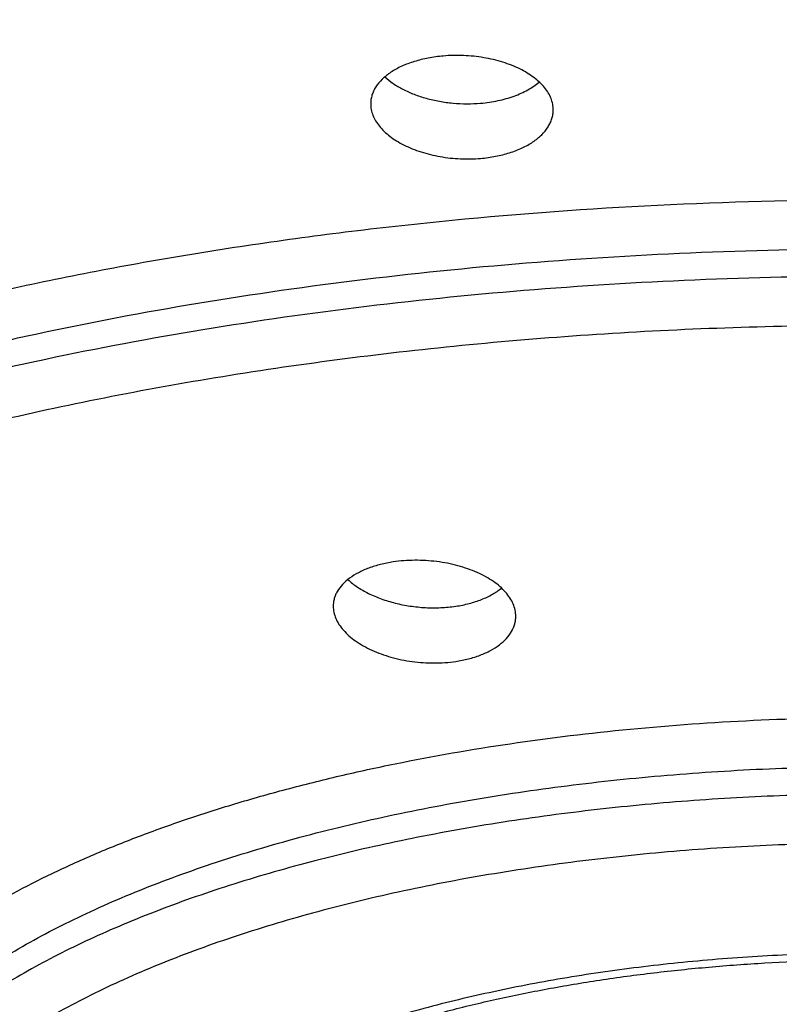
# Model space of a CAD drawing. Units: inches. Extents: x 0.6 to 21.3, y 6 to 12.6.
# Drawn here: x 19.7 to 19.9, y 11.5 to 11.7 of the extents above; entities that cross this region are included whole.
import ezdxf

# ---------------------------------------------------------------- set-up
doc = ezdxf.new("R2010")
doc.units = ezdxf.units.IN
doc.header["$LTSCALE"] = 1.21
doc.header["$MEASUREMENT"] = 0
doc.layers.get('0').update_dxf_attribs({"linetype": 'CONTINUOUS'})

msp = doc.modelspace()

# ---------------------------------------------------------------- linework, layer by layer
at = {"color": 7, "linetype": 'Continuous'}
for points, knots in [([(19.8819074085, 12.002622902), (19.8660417848, 12.0026228661), (19.8343416773, 12.0023011546), (19.7868909941, 12.0008622992), (19.7396684205, 11.9984765424), (19.6927868339, 11.9951531126), (19.646358776, 11.9909012493), (19.6004968554, 11.9857302087), (19.5553136449, 11.979649244), (19.5109209117, 11.972667558), (19.467427074, 11.9647934584), (19.4249328425, 11.9560537366), (19.3835347643, 11.9464748265), (19.3433286164, 11.9360829793), (19.3044101029, 11.9249044517), (19.2668748369, 11.9129654937), (19.2308183601, 11.9002922908), (19.1963346972, 11.8869106205), (19.1635123828, 11.8728430012), (19.1324232937, 11.8581311605), (19.1031319297, 11.8428146969), (19.0757014623, 11.8269323605), (19.0501949093, 11.810522659), (19.0266751099, 11.7936236688), (19.0052050463, 11.7762730011), (18.985846114, 11.7585062975), (18.9686590914, 11.740355079), (18.9560223574, 11.7247636207), (18.9470756344, 11.7121519514), (18.9410066256, 11.7027417013), (18.9355012119, 11.69327223), (18.9289792683, 11.6806971719), (18.9221921968, 11.6648175223), (18.9172368374, 11.648551021), (18.914473864, 11.6355370189), (18.9129982979, 11.6258149064), (18.9121106937, 11.6160807859), (18.9119127081, 11.6095827856), (18.911912715, 11.6063395843)], [0, 0, 0, 0, 0.042466925, 0.0848480181, 0.1270596903, 0.1690183095, 0.2106404303, 0.2518430348, 0.2925437926, 0.3326613476, 0.3721176351, 0.4108437336, 0.4487735478, 0.4858420999999999, 0.5219859381, 0.5571436213000001, 0.5912563085, 0.6242684811, 0.6561324507999999, 0.6868193331999999, 0.716307939, 0.7445821387999999, 0.771632235, 0.7974566868999999, 0.8220642802, 0.8454768443999999, 0.8677361204999999, 0.8889154387999999, 0.8991310684, 0.9091134409, 0.9188772654, 0.9284385733, 0.9470183325, 0.965014288, 0.9738517761, 0.9826116470999999, 0.9913190436, 1, 1, 1, 1]), ([(18.970412744, 11.6063399265), (18.970412744, 11.6093875489), (18.9705963769, 11.6154935176), (18.9714223691, 11.6246408107), (18.9727982669, 11.6337768704), (18.9747231112, 11.6428954559), (18.9771957654, 11.651991214), (18.981253072, 11.6641797536), (18.9877396365, 11.6793728975), (18.9976164876, 11.6972539826), (19.0075032022, 11.7117847419), (19.0164167172, 11.7232676815), (19.026253486, 11.7349375495), (19.0398879784, 11.7493251451), (19.0580699358, 11.766027174), (19.0782287695, 11.7823397785), (19.1003155923, 11.7982249608), (19.1242781032, 11.8136462754), (19.1500593007, 11.828567668), (19.1775978917, 11.8429540446), (19.2068282779, 11.8567713163), (19.2376807112, 11.8699865978), (19.2700814476, 11.8825683293), (19.3039529449, 11.8944863751), (19.3392140521, 11.905712128), (19.3757802187, 11.916218599), (19.4135636954, 11.9259804931), (19.4524737467, 11.9349743011), (19.4924168806, 11.9431783565), (19.5332970905, 11.9505728794), (19.5750160906, 11.9571400363), (19.6174735475, 11.9628639767), (19.6605673542, 11.9677308793), (19.7041937678, 11.9717290065), (19.7482480829, 11.9748487361), (19.8075123946, 11.9778318142), (19.8521257599, 11.9787233617), (19.881912715, 11.9787233617)], [0, 0, 0, 0, 0.0086807037, 0.0173874401, 0.0261459411, 0.03498136509999999, 0.0439180468, 0.05297924139999999, 0.0715556048, 0.0908767583, 0.1110776344, 0.1215455811, 0.1322727841, 0.1545403131, 0.1779496483, 0.202546636, 0.2283601691, 0.2554043149, 0.2836802315, 0.3131778272, 0.3438771504, 0.3757495515, 0.4087587414, 0.4428616459, 0.4780091479, 0.5141467645000001, 0.5512152265, 0.5891509414, 0.6278865099000001, 0.6673511668, 0.7074711464, 0.7481700786, 0.789369367, 0.8309884448999999, 0.8729453717, 0.9151562444, 1, 1, 1, 1]), ([(19.881912715, 11.9741596578), (19.852125761, 11.9741596578), (19.8075123961, 11.9732681106), (19.7482480829, 11.9702850318), (19.7041937671, 11.9671653026), (19.6605673543, 11.9631671753), (19.617473548, 11.9583002729), (19.5750160908, 11.9525763322), (19.5332970901, 11.9460091756), (19.4924168807, 11.9386146524), (19.4524737464, 11.9304105971), (19.4135636954, 11.9214167891), (19.3757802187, 11.9116548951), (19.3392140521, 11.9011484238), (19.3039529444, 11.889922671), (19.2700814479, 11.8780046254), (19.2376807115, 11.8654228938), (19.206828278, 11.8522076124), (19.1775978914, 11.8383903406), (19.1500593007, 11.8240039639), (19.124278103, 11.8090825713), (19.1003155923, 11.7936612571), (19.0782287696, 11.7777760743), (19.0580699355, 11.76146347), (19.0398879784, 11.7447614411), (19.0262534865, 11.7303738462), (19.0164167175, 11.7187039778), (19.0075032023, 11.7072210374), (18.9976164871, 11.6926902789), (18.9877396368, 11.6748091934), (18.9812530718, 11.6596160493), (18.977195765, 11.6474275088), (18.9747231112, 11.6383317511), (18.9727982669, 11.6292131668), (18.9714223689, 11.620077108), (18.9705963771, 11.6109298148), (18.9704127444, 11.6048238456), (18.9704127444, 11.6017762226)], [0, 0, 0, 0, 0.0848437527, 0.1270546269, 0.1690115592, 0.2106306322, 0.2518299176, 0.2925288566, 0.3326488337, 0.3721134877, 0.41084906, 0.4487847751, 0.4858532325, 0.5219908533, 0.5571383560000001, 0.5912412568, 0.6242504475999999, 0.6561228517000001, 0.6868221713, 0.7163197684999999, 0.7445956867, 0.77163983, 0.7974533627, 0.8220503540999999, 0.8454596865, 0.8677272143000001, 0.8784544184, 0.8889223666, 0.9091232423000001, 0.9284443935, 0.9470207598, 0.9560819548999999, 0.9650186359999999, 0.9738540586, 0.9826125581999999, 0.9913192945999999, 1, 1, 1, 1]), ([(19.7722331367, 11.7251020317), (19.770967837, 11.724993758), (19.7685053574, 11.7246620031), (19.7649929931, 11.7238021094), (19.7618259502, 11.7226138798), (19.7590925005, 11.7211294462), (19.7568669692, 11.7193878199), (19.7554546709, 11.7177131208), (19.7546686564, 11.7162995226), (19.754253788, 11.7152326118), (19.7540037786, 11.7141433006), (19.7539483538, 11.7134069909), (19.7539483583, 11.7130413201)], [0, 0, 0, 0, 0.1602148127, 0.3128370863, 0.4552972135, 0.5858146707999999, 0.7037489652, 0.8099378596, 0.8594879361, 0.9072589914, 0.9538666215, 1, 1, 1, 1]), ([(19.7999483184, 11.7115250511), (19.7999483345, 11.7120074349), (19.7998514108, 11.7129888121), (19.7994231506, 11.7144346685), (19.7987192682, 11.7158476787), (19.7977505845, 11.7172109424), (19.7965297209, 11.7185100255), (19.7950710818, 11.7197308909), (19.7933912662, 11.7208600485), (19.7915093573, 11.721884475), (19.7894469708, 11.7227920991), (19.7864413905, 11.7238480795), (19.7823993555, 11.7247953703), (19.7773556091, 11.7253169817), (19.7739331789, 11.7252475069), (19.7722331367, 11.7251020317)], [0, 0, 0, 0, 0.0428341688, 0.0869261083, 0.1331997381, 0.1823675911, 0.2349066637, 0.2910717659, 0.3509209864, 0.4143438854, 0.4810888468, 0.5507850311, 0.6969981920999999, 0.8484898992000001, 1, 1, 1, 1]), ([(19.7575406264, 11.719833516), (19.7581859738, 11.7192350813), (19.7596358013, 11.7180964824), (19.7621051903, 11.7166394558), (19.7649105856, 11.7153919699), (19.7679917381, 11.7143838965), (19.7712814867, 11.713639986), (19.7747058328, 11.7131797896), (19.7781856322, 11.7130159568), (19.7805106246, 11.7131087719), (19.7816635304, 11.7132074278)], [0, 0, 0, 0, 0.1029124024, 0.2146524497, 0.3344979531, 0.4612058549, 0.5931326678, 0.7283409327, 0.8646968852, 1, 1, 1, 1]), ([(19.7816635304, 11.7132074278), (19.7831384219, 11.7133336365), (19.7859911929, 11.7137452782), (19.7894026772, 11.7146964432), (19.7918822904, 11.7157027392), (19.7940481572, 11.7167950938), (19.7955237263, 11.7177994007), (19.7963883967, 11.7185508792)], [0, 0, 0, 0, 0.2793579064, 0.5424208431, 0.6661061012, 0.783805035, 1, 1, 1, 1]), ([(19.7539483583, 11.7130413201), (19.7539483642, 11.7125602864), (19.754045803, 11.7115804186), (19.7544750158, 11.7101354305), (19.7551796534, 11.7087199328), (19.7561486415, 11.7073506683), (19.7573693398, 11.7060422056), (19.7588273744, 11.7048089198), (19.7605062305, 11.7036648308), (19.7623869213, 11.7026235651), (19.764448039, 11.7016979833), (19.7674512969, 11.7006176259), (19.7714919976, 11.6996416255), (19.7765378222, 11.6990959124), (19.779962774, 11.699159572), (19.7816635304, 11.6993051084)], [0, 0, 0, 0, 0.042641795, 0.08664671619999999, 0.1329285647, 0.1821755739, 0.2348366291, 0.2911390288, 0.3511179031, 0.4146454291, 0.481459771, 0.5511865571, 0.6973491093, 0.8486834789, 1, 1, 1, 1]), ([(19.7816635304, 11.6993051084), (19.7829298314, 11.6994134677), (19.785394767, 11.6997487875), (19.7889092598, 11.7006236631), (19.7920770266, 11.7018345137), (19.7948096795, 11.7033462491), (19.7970331877, 11.7051163872), (19.7984429574, 11.7068127684), (19.799228188, 11.7082414659), (19.7996427476, 11.7093182914), (19.7998927621, 11.7104158684), (19.7999483061, 11.7111571507), (19.7999483184, 11.7115250511)], [0, 0, 0, 0, 0.159682058, 0.3118820784, 0.4540929432, 0.5845819585, 0.7027182681999999, 0.8092843493999999, 0.8590463421, 0.9070134066, 0.9537762551000001, 1, 1, 1, 1]), ([(18.9704127444, 11.6017762226), (18.9704127444, 11.5987285996), (18.9705963771, 11.5926226304), (18.9714223689, 11.5834753371), (18.9727982669, 11.5743392783), (18.9747231112, 11.565220694), (18.977195765, 11.5561249363), (18.9812530718, 11.5439363958), (18.9877396368, 11.5287432518), (18.9976164871, 11.5108621662), (19.0075032023, 11.4963314077), (19.0164167175, 11.4848484673), (19.0262534865, 11.4731785989), (19.0398879784, 11.4587910041), (19.0580699355, 11.4420889751), (19.0782287696, 11.4257763708), (19.1003155923, 11.409891188), (19.124278103, 11.3944698739), (19.1500593007, 11.3795484813), (19.1775978914, 11.3651621046), (19.206828278, 11.3513448327), (19.2376807115, 11.3381295513), (19.2700814479, 11.3255478197), (19.3039529444, 11.3136297741), (19.3392140521, 11.3024040213), (19.3757802187, 11.2918975501), (19.4135636954, 11.282135656), (19.4524737464, 11.2731418481), (19.4924168807, 11.2649377927), (19.5332970901, 11.2575432695), (19.5750160908, 11.250976113), (19.617473548, 11.2452521722), (19.6605673543, 11.2403852698), (19.7041937671, 11.2363871425), (19.7482480829, 11.2332674133), (19.8075123961, 11.2302843346), (19.852125761, 11.2293927874), (19.881912715, 11.2293927874)], [0, 0, 0, 0, 0.0086807054, 0.0173874418, 0.0261459414, 0.034981364, 0.0439180451, 0.05297924019999999, 0.07155560650000001, 0.09087675769999999, 0.1110776334, 0.1215455816, 0.1322727857, 0.1545403135, 0.1779496459, 0.2025466373, 0.22836017, 0.2554043133, 0.2836802315, 0.3131778287, 0.3438771483, 0.3757495524, 0.4087587432, 0.442861644, 0.4780091467, 0.5141467675, 0.5512152249, 0.58915094, 0.6278865122999999, 0.6673511663, 0.7074711434000001, 0.7481700823999999, 0.7893693678, 0.8309884408, 0.8729453731, 0.9151562473, 1, 1, 1, 1]), ([(19.7596405138, 11.5976099203), (19.7585608879, 11.5974493841), (19.756475968, 11.5970419648), (19.7535287069, 11.5961448233), (19.7509044865, 11.5949969657), (19.7486620597, 11.5936224276), (19.7468510593, 11.5920491705), (19.7457145868, 11.5905642485), (19.745084414, 11.5893212117), (19.7447514521, 11.5883818703), (19.7445511802, 11.5874235756), (19.7445069932, 11.5867764823), (19.7445069996, 11.5864542696)], [0, 0, 0, 0, 0.1610554402, 0.3128803254, 0.4537182917, 0.5825769931, 0.6995012293999999, 0.8058399135, 0.8559698146, 0.9046512739, 0.9524559912, 1, 1, 1, 1]), ([(19.7905069679, 11.5839274731), (19.7905069859, 11.5844465175), (19.79039236, 11.5855071261), (19.7898902829, 11.5870661959), (19.7890686888, 11.5885880394), (19.7879425096, 11.5900522012), (19.7865285815, 11.5914411329), (19.7848461553, 11.5927376287), (19.7829174884, 11.5939251404), (19.7807681876, 11.594987879), (19.7784270678, 11.595911336), (19.7750496322, 11.5969524401), (19.7705738939, 11.5978171054), (19.7650929004, 11.5981435231), (19.7614290707, 11.5978758717), (19.7596405138, 11.5976099203)], [0, 0, 0, 0, 0.04202731690000001, 0.0856356368, 0.1318378775, 0.1813645042, 0.2346540096, 0.29187958, 0.3529912629999999, 0.4177526636, 0.4857749109, 0.5565444766, 0.70369835, 0.8535872409999999, 1, 1, 1, 1]), ([(19.7482149312, 11.5931555497), (19.7489452882, 11.5924827164), (19.7505993781, 11.5912075514), (19.7534261163, 11.5895956113), (19.7566435884, 11.5882369414), (19.7601673199, 11.5871719256), (19.7639032018, 11.5864335759), (19.7677480757, 11.5860470599), (19.7715925815, 11.586026976), (19.7741310312, 11.5862647639), (19.7753734403, 11.5864495053)], [0, 0, 0, 0, 0.1035211732, 0.2167031487, 0.3383951436, 0.4668329299, 0.5997985937, 0.7347705976000001, 0.8690587324, 1, 1, 1, 1]), ([(19.7753734403, 11.5864495053), (19.7765227307, 11.5866204002), (19.7787368426, 11.5870639446), (19.7818476182, 11.5880659469), (19.7845814476, 11.5893589804), (19.7861830266, 11.5904452119), (19.786888054, 11.5910312665)], [0, 0, 0, 0, 0.2781719015, 0.5393914464, 0.7805126368, 1, 1, 1, 1]), ([(19.881912715, 11.2447918897), (19.8550782166, 11.2447918897), (19.8016168286, 11.2458632074), (19.7220910351, 11.2506753316), (19.6567176069, 11.2573539554), (19.6054154496, 11.2642881878), (19.5678202298, 11.270221972), (19.5309767755, 11.2769042794), (19.4949724972, 11.2843196154), (19.4598928405, 11.2924507435), (19.4258207286, 11.3012789179), (19.3928364118, 11.3107839298), (19.3610172357, 11.32094426), (19.3304374438, 11.3317372025), (19.3011679797, 11.3431390271), (19.2732762999, 11.3551251605), (19.2468262188, 11.367670388), (19.2218778306, 11.3807491487), (19.1984875061, 11.394335812), (19.1767079497, 11.4084050285), (19.1565885156, 11.422931951), (19.1381753287, 11.4378928516), (19.1215131798, 11.4532640479), (19.1089842618, 11.4665439374), (19.0999154993, 11.4773506249), (19.0916558332, 11.4880393261), (19.0824593369, 11.5016215877), (19.0732364631, 11.5184039608), (19.0671554315, 11.5327230093), (19.0633350718, 11.5442570492), (19.0609986225, 11.5528968517), (19.0591761114, 11.5615749883), (19.0578712111, 11.5702827436), (19.0570872054, 11.5790111637), (19.056912715, 11.5848404218), (19.056912715, 11.5877512969)], [0, 0, 0, 0, 0.08408277900000001, 0.1674947569, 0.2495768325, 0.2899207682, 0.3296949999, 0.3688248498, 0.4072383896, 0.4448668569, 0.4816450991, 0.5175120529, 0.5524112379999999, 0.5862913197999999, 0.6191067387, 0.6508184390999999, 0.6813947062000001, 0.7108120698999999, 0.7390563681, 0.7661239686, 0.7920231713, 0.8167757759000001, 0.8404186827, 0.8630055454000001, 0.8739268013, 0.8846126696, 0.905322616, 0.9252508236, 0.9445269465, 0.9539694854, 0.9633058322, 0.97255577, 0.9817393812999999, 0.9908791117, 1, 1, 1, 1]), ([(19.7445069996, 11.5864542696), (19.7445070098, 11.5859397532), (19.7446227594, 11.5848860942), (19.745127051, 11.5833353552), (19.7459506714, 11.5818161298), (19.7470782192, 11.5803483201), (19.7484926163, 11.5789493514), (19.750174552, 11.5776367982), (19.7521018416, 11.5764279344), (19.7542490874, 11.5753396004), (19.7565878155, 11.574387614), (19.7599608483, 11.5733065139), (19.764433374, 11.5723929076), (19.7699169337, 11.5720240644), (19.7735842699, 11.5722811432), (19.7753734403, 11.5725471858)], [0, 0, 0, 0, 0.0416044155, 0.08496068789999998, 0.1310793029, 0.1806605376, 0.2340978559, 0.2915189921, 0.3528338031, 0.4177759256, 0.4859366116, 0.5567928556, 0.7039670486, 0.853734865, 1, 1, 1, 1]), ([(19.7753734403, 11.5725471858), (19.7764544698, 11.5727079307), (19.7785427125, 11.5731199181), (19.7814927509, 11.5740358408), (19.784118085, 11.575212432), (19.786359762, 11.5766225853), (19.7881683458, 11.5782345456), (19.7893014204, 11.5797504194), (19.7899301785, 11.5810164171), (19.7902626471, 11.5819718599), (19.7904626778, 11.582944705), (19.7905069566, 11.5836009292), (19.7905069679, 11.5839274731)], [0, 0, 0, 0, 0.1600655489, 0.3111135609, 0.4514802832, 0.5802432796, 0.6974690976000001, 0.8044387745, 0.8549515976000001, 0.9040191795, 0.9521752134, 1, 1, 1, 1]), ([(19.7010076432, 11.4507919026), (19.7029301154, 11.4525018874), (19.7071320719, 11.4558850999), (19.7141138888, 11.4606310497), (19.7220188494, 11.4652261317), (19.7307971644, 11.4696252465), (19.7403951094, 11.4737906614), (19.7507549284, 11.4776898125), (19.7618160796, 11.4812946974), (19.7735155392, 11.4845810622), (19.785788127, 11.4875279397), (19.7985667103, 11.4901172782), (19.8117824265, 11.4923337101), (19.8253648252, 11.4941644161), (19.8392423485, 11.4955990193), (19.8581090734, 11.4969777037), (19.8723725274, 11.497388026), (19.881912715, 11.497388026)], [0, 0, 0, 0, 0.0406112419, 0.08501958539999999, 0.1331360914, 0.1848249722, 0.2399151832, 0.2982075229, 0.3594790976, 0.423486746, 0.4899696158, 0.5586514618, 0.6292427333, 0.7014423104999999, 0.7749404637, 0.8494170111, 1, 1, 1, 1])]:
    msp.add_open_spline(points, degree=3, knots=knots, dxfattribs=at)
at = {"color": 9, "linetype": 'Continuous'}
for points, knots in [([(19.0781941528, 11.5092789305), (19.0739579497, 11.5154224859), (19.0662825842, 11.5278426974), (19.0586122006, 11.5441925153), (19.0539156744, 11.5573233353), (19.0511187217, 11.5671105018), (19.0490145161, 11.5769280542), (19.0476051395, 11.5867677292), (19.0468920488, 11.5966207602), (19.0468760118, 11.6064784013), (19.0475570723, 11.6163318396), (19.0489344349, 11.6261723083), (19.0510067783, 11.6359911161), (19.0537717809, 11.6457796704), (19.0572270408, 11.65552979), (19.0628123423, 11.6686154237), (19.0715884292, 11.6848777652), (19.0846907867, 11.703859221), (19.1004342668, 11.722478659), (19.1187619152, 11.740678646), (19.1396120464, 11.758405506), (19.1629158393, 11.7756048466), (19.1885971808, 11.7922230292), (19.2165722935, 11.8082072182), (19.2467497791, 11.8235059204), (19.2790307836, 11.8380693487), (19.3133092817, 11.8518497685), (19.3494724225, 11.8648017802), (19.38740092, 11.87688256), (19.4269694714, 11.8880520637), (19.4680471957, 11.8982732019), (19.5104980896, 11.907511992), (19.5541814981, 11.9157376897), (19.598952605, 11.9229229082), (19.6446629175, 11.9290437089), (19.6911608011, 11.9340797069), (19.7382918833, 11.9380140969), (19.785899878, 11.9408337989), (19.8338262916, 11.9425293676), (19.8658695609, 11.9429064128), (19.881912715, 11.9429064128)], [0, 0, 0, 0, 0.0210416066, 0.0410770152, 0.05079029, 0.0603389022, 0.0697566865, 0.0790793227, 0.08834392320000001, 0.0975884861, 0.1068513272, 0.1161704712, 0.1255830851, 0.1351249225, 0.1448299148, 0.1547297523, 0.1752199604, 0.1968075405, 0.2196522738, 0.243873774, 0.2695556793, 0.2967503661, 0.3254834548, 0.3557577863, 0.3875567934, 0.4208473013, 0.4555818423, 0.4917005751, 0.529132891, 0.5677987785, 0.6076099995, 0.6484711194, 0.6902804331, 0.7329308073999999, 0.7763104764000001, 0.8203037321, 0.8647917076999999, 0.9096527901000001, 0.9547639004999999, 1, 1, 1, 1]), ([(19.056912746, 11.5926488146), (19.056912746, 11.5954072226), (19.057078954, 11.6009337535), (19.0578265348, 11.6092129406), (19.0590719599, 11.6174821553), (19.061408246, 11.6285512163), (19.065608659, 11.6423882499), (19.0725951397, 11.6587500769), (19.0815349653, 11.6749355415), (19.0904833423, 11.6880870544), (19.098551032, 11.698480286), (19.1074542482, 11.7090427371), (19.1197948883, 11.7220649442), (19.1362514133, 11.737181969), (19.1544972005, 11.7519465335), (19.1744879971, 11.7663242456), (19.1961764887, 11.7802821109), (19.219511101, 11.7937874775), (19.2444363396, 11.8068085922), (19.2708928079, 11.8193146231), (19.2988173758, 11.8312758065), (19.328143317, 11.8426635646), (19.3588004632, 11.8534505996), (19.3907153575, 11.8636110312), (19.423811455, 11.8731204459), (19.458009329, 11.8819559593), (19.4932268617, 11.8900962831), (19.5293794602, 11.8975217875), (19.5663801723, 11.9042145542), (19.6041402275, 11.910158557), (19.6556739369, 11.9171058704), (19.7213474081, 11.9237978567), (19.8012417588, 11.9286200078), (19.854952476, 11.9296936133), (19.881912715, 11.9296936133)], [0, 0, 0, 0, 0.008680844200000001, 0.0173877199, 0.0261463608, 0.0349819234, 0.05297306559999999, 0.0715497315, 0.09087119, 0.111072383, 0.121540512, 0.1322678691, 0.1545357633, 0.1779454838, 0.2025428656, 0.2283567963, 0.2554013622, 0.2836777448, 0.3131758332, 0.3438756458, 0.375748545, 0.4087582512, 0.4428617041, 0.4780097846, 0.5141479913, 0.5512170334000001, 0.5891533438000001, 0.6278895393, 0.6673548341, 0.7074754559, 0.7481750475, 0.8309901226, 0.9151548162, 1, 1, 1, 1]), ([(19.881912715, 11.9247960956), (19.8552008634, 11.9247960956), (19.8019811871, 11.9237420691), (19.7228050635, 11.9190077007), (19.6577054138, 11.9124374199), (19.6066032835, 11.9056162517), (19.5691428512, 11.8997789384), (19.5324212949, 11.8932055033), (19.4965251016, 11.8859113893), (19.4615390213, 11.8779138867), (19.427545551, 11.8692319276), (19.3946248281, 11.8598860434), (19.3628544221, 11.8498983117), (19.3323091468, 11.8392922836), (19.3030608507, 11.8280929668), (19.2751782477, 11.8163267197), (19.2487267687, 11.8040211507), (19.2237684078, 11.7912050286), (19.200361574, 11.7779081654), (19.1785609276, 11.7641613463), (19.1584173248, 11.7499961473), (19.1399777569, 11.7354447485), (19.1232854553, 11.720539921), (19.1083796484, 11.7053144021), (19.0952967877, 11.6898026177), (19.0858334529, 11.6765148311), (19.0792462369, 11.6657873104), (19.0734248705, 11.6552247969), (19.0672913832, 11.641883969), (19.0626788616, 11.6281961462), (19.0599940945, 11.6172373654), (19.0584804804, 11.6090529772), (19.0574549936, 11.6008558771), (19.0570967581, 11.5953774598), (19.0569996083, 11.5926424422)], [0, 0, 0, 0, 0.08449664890000001, 0.1683280064, 0.2508397994, 0.2914033773, 0.3314006563, 0.3707568287, 0.4093995605, 0.4472593885, 0.4842701059, 0.520369152, 0.5554980521, 0.5896029073, 0.6226349752, 0.6545512749, 0.6853152709999999, 0.7148976848999999, 0.7432774538, 0.7704428817, 0.7963929162000001, 0.8211386677, 0.8447051845, 0.8671334877, 0.8884827851, 0.9088326727, 0.9186663852, 0.9282905075, 0.9469712903, 0.9650299759000001, 0.9738824640000001, 0.9826453995000001, 0.99134296, 1, 1, 1, 1]), ([(19.881912715, 11.9124313828), (19.8552225205, 11.9124313828), (19.8020497908, 11.9113685309), (19.7229556929, 11.9065946803), (19.6579400324, 11.8999697236), (19.6069225044, 11.8930919972), (19.5695406684, 11.8872075318), (19.5329105696, 11.8805818025), (19.4971200895, 11.8732306747), (19.4622553092, 11.8651718876), (19.4283999743, 11.8564248742), (19.39563538, 11.8470107094), (19.3640401576, 11.8369520486), (19.3336900852, 11.8262730607), (19.3046578839, 11.8149993667), (19.2770130192, 11.8031579913), (19.2508215489, 11.7907772254), (19.2261459719, 11.777886536), (19.2030450852, 11.7645164414), (19.1815738438, 11.7506983937), (19.161783248, 11.7364646585), (19.1437203383, 11.7218481058), (19.1274282298, 11.7068820685), (19.1129462354, 11.691600203), (19.1003100545, 11.6760364719), (19.0895520413, 11.6602252886), (19.0807015505, 11.6442018747), (19.0737850112, 11.6280030023), (19.0688255191, 11.6116679266), (19.0658416226, 11.5952391786), (19.0648455517, 11.5787625548), (19.0658416226, 11.5622859309), (19.0688255191, 11.5458571829), (19.0737850112, 11.5295221072), (19.0807015505, 11.5133232348), (19.0895520413, 11.4972998209), (19.1003100545, 11.4814886377), (19.1129462354, 11.4659249066), (19.1274282297, 11.450643041), (19.1437203383, 11.4356770037), (19.1617832479, 11.421060451), (19.1815738438, 11.4068267158), (19.2030450852, 11.3930086682), (19.2261459718, 11.3796385735), (19.2508215489, 11.3667478842), (19.2770130192, 11.3543671182), (19.3046578838, 11.3425257428), (19.3336900851, 11.3312520488), (19.3640401576, 11.320573061), (19.39563538, 11.3105144001), (19.4283999742, 11.3011002354), (19.4622553092, 11.292353222), (19.4971200895, 11.2842944348), (19.5329105696, 11.2769433071), (19.5695406684, 11.2703175777), (19.6069225043, 11.2644331123), (19.6579400324, 11.2575553859), (19.7229556929, 11.2509304292), (19.8020497908, 11.2461565786), (19.8552225204, 11.2450937268), (19.881912715, 11.2450937268)], [0, 0, 0, 0, 0.0424234236, 0.0845065959, 0.1259149458, 0.1462651409, 0.1663258453, 0.1860588798, 0.2054273575, 0.2243958847, 0.2429307694, 0.2610002272, 0.2785746122, 0.2956266731, 0.31213185, 0.3280686122, 0.3434188196, 0.3581681532, 0.3723066218, 0.38582917, 0.3987363886, 0.4110353207, 0.4227404106, 0.4338745761, 0.444470377, 0.4545711717, 0.4642320904, 0.4735206056, 0.4825163531, 0.4913098668, 0.5, 0.5086901332, 0.5174836468999999, 0.5264793944, 0.5357679096, 0.5454288283, 0.555529623, 0.5661254239, 0.5772595894, 0.5889646793, 0.6012636114, 0.61417083, 0.6276933782, 0.6418318468, 0.6565811804, 0.6719313876999999, 0.68786815, 0.7043733269, 0.7214253878, 0.7389997728000001, 0.7570692306, 0.7756041153000001, 0.7945726425, 0.8139411202, 0.8336741547, 0.8537348590999999, 0.8740850540999999, 0.9154934041, 0.9575765762999999, 1, 1, 1, 1]), ([(19.2600653372, 11.4912801316), (19.257434862, 11.4959264778), (19.2538947869, 11.5030440632), (19.2501045371, 11.5128056641), (19.2477904664, 11.5200823773), (19.245978337, 11.5273837115), (19.2446695348, 11.5347041143), (19.2438655982, 11.5420374168), (19.2435670311, 11.5493774693), (19.2437744425, 11.5567180826), (19.2444873475, 11.5640530568), (19.2457052348, 11.5713762349), (19.247426804, 11.5786814635), (19.249650505, 11.5859629832), (19.2533192694, 11.5957312645), (19.2592093696, 11.6078901162), (19.2681709351, 11.6221217217), (19.2790650229, 11.6361083263), (19.2918532268, 11.6498086492), (19.3064939373, 11.663184417), (19.3229408511, 11.6761968874), (19.341142758, 11.6888077859), (19.3610432159, 11.7009792753), (19.3825805087, 11.7126743155), (19.405687708, 11.7238569151), (19.4302928283, 11.7344923789), (19.4563190311, 11.7445475144), (19.483684866, 11.7539908215), (19.5123045486, 11.7627926252), (19.5420882477, 11.7709252077), (19.5729423835, 11.7783629193), (19.6047699341, 11.7850822751), (19.6374707544, 11.7910620406), (19.67094189, 11.7962833075), (19.7050779408, 11.8007295671), (19.739771289, 11.8043867599), (19.7749129268, 11.8072433498), (19.8223191683, 11.809978201), (19.8580471772, 11.8107946032), (19.881912715, 11.8107946032)], [0, 0, 0, 0, 0.020042896, 0.0297530306, 0.039290457, 0.0486861226, 0.0579728409, 0.0671849253, 0.0763577843, 0.08552739050000001, 0.0947297683, 0.1040004625, 0.1133740242, 0.1228835559, 0.1325603792, 0.1525219111, 0.1734734144, 0.1955811142, 0.218973198, 0.2437430528, 0.2699533762, 0.2976403613, 0.3268175108, 0.3574789351, 0.3896021279, 0.423150274, 0.4580741617, 0.4943137773, 0.5317996731, 0.5704541289, 0.6101921607, 0.650922415, 0.6925479715, 0.7349670786, 0.7780738512, 0.8217588454000001, 0.8659100143, 0.9104122076000001, 1, 1, 1, 1]), ([(19.251912715, 11.5410502259), (19.251912715, 11.5452674931), (19.2524259726, 11.5537608461), (19.2547276735, 11.5664318729), (19.2585532201, 11.579032552), (19.2638883396, 11.5915276565), (19.2707152974, 11.6038875444), (19.2790136471, 11.6160836818), (19.288760724, 11.628088964), (19.2999315732, 11.6398768382), (19.3124987022, 11.6514210736), (19.3264317611, 11.6626957309), (19.341697484, 11.6736751062), (19.3582595952, 11.6843338369), (19.3760787639, 11.6946470173), (19.3951125799, 11.7045904138), (19.4153156918, 11.714140483), (19.4366399053, 11.7232744856), (19.4590342742, 11.7319705707), (19.4824451878, 11.7402079402), (19.5068165504, 11.7479668299), (19.5320899262, 11.7552285769), (19.5582046811, 11.7619756824), (19.5850980566, 11.7681919002), (19.6127055678, 11.7738623573), (19.6506780456, 11.7807306896), (19.6994633702, 11.7878301767), (19.7592986368, 11.7939277201), (19.8203095743, 11.797610032), (19.8613248671, 11.7984298904), (19.881912715, 11.7984298904)], [0, 0, 0, 0, 0.0173803552, 0.03496747450000001, 0.052959053, 0.0715361622, 0.0908581025, 0.1110598049, 0.1322515111, 0.1545199381, 0.177930237, 0.2025282295, 0.228342791, 0.2553880188, 0.2836651065, 0.3131639184, 0.3438644718, 0.3757381506, 0.4087486901, 0.4428529841, 0.4780019093, 0.5141409938, 0.5512109651, 0.5891482192, 0.6278853543999999, 0.6673516059000001, 0.7481688701000001, 0.8309859871999999, 0.9151526109, 1, 1, 1, 1]), ([(19.881912715, 11.7915037886), (19.8616745749, 11.7915037886), (19.8213506774, 11.7907113937), (19.761351273, 11.7871521917), (19.7024690106, 11.7812572126), (19.6544241963, 11.7743930892), (19.6169915593, 11.7677515628), (19.5897462773, 11.7622654937), (19.5631802543, 11.7562497194), (19.5373550559, 11.7497181251), (19.5123306494, 11.7426859433), (19.4881650557, 11.7351695505), (19.4649142913, 11.727186411), (19.4426322216, 11.7187550105), (19.4213703885, 11.7098949007), (19.4011779042, 11.7006265751), (19.3821013679, 11.6909713747), (19.3641847559, 11.6809514045), (19.3474692575, 11.6705895512), (19.3319932618, 11.6599092927), (19.3177923243, 11.6489345542), (19.3048992147, 11.6376897124), (19.2933436431, 11.6261992241), (19.2831532968, 11.614488703), (19.2757351496, 11.6044529315), (19.2705371809, 11.5963468941), (19.265920332, 11.5883662615), (19.2610061412, 11.578285603), (19.2572236767, 11.5679305673), (19.2549534525, 11.5596345355), (19.253628, 11.5534401807), (19.2526692474, 11.5472343901), (19.2522740282, 11.5430826887), (19.2521382231, 11.541009601)], [0, 0, 0, 0, 0.08420072279999999, 0.1677485653, 0.2500020614, 0.3303365307, 0.3695990015, 0.4081611254, 0.4459545526, 0.4829140284, 0.5189778407, 0.5540882507, 0.5881919029, 0.6212403422999999, 0.6531906876, 0.6840062619, 0.7136573096, 0.7421219115000001, 0.7693871281, 0.7954501541, 0.8203197256999999, 0.8440178376999999, 0.8665817162, 0.888065821, 0.9085440017, 0.9184372403, 0.9281166877, 0.946891913, 0.9650163556, 0.9738882917, 0.9826605648000001, 0.9913564378, 1, 1, 1, 1]), ([(19.881912715, 11.7791390758), (19.8653965855, 11.7791390758), (19.8324494276, 11.7786034002), (19.783300683, 11.7761957699), (19.7347768799, 11.7722002649), (19.6871860865, 11.7666423043), (19.6408298821, 11.7595574364), (19.5960015465, 11.7509908526), (19.5529853381, 11.7409972421), (19.5185016806, 11.731430018), (19.4920569166, 11.7230866286), (19.4730619701, 11.7165838712), (19.4547164786, 11.7097771628), (19.437049392, 11.7026773278), (19.4200887203, 11.6952955556), (19.4038612903, 11.6876435127), (19.3883927191, 11.6797333548), (19.373707489, 11.6715774047), (19.3598287161, 11.6631885764), (19.3467783041, 11.6545799324), (19.3345768432, 11.6457648144), (19.3232435206, 11.6367570027), (19.3127962556, 11.627570075), (19.3032518378, 11.6182185891), (19.2946245478, 11.6087151424), (19.2845602782, 11.5961086454), (19.2761069095, 11.5829980624), (19.269560057, 11.569487779), (19.2657090534, 11.5594506253), (19.26284245, 11.5493536487), (19.2609659681, 11.5392133934), (19.2600842561, 11.5290477421), (19.2601993725, 11.5188749872), (19.2613109411, 11.5087135811), (19.2634164988, 11.4985817675), (19.2665109658, 11.488497129), (19.2705877768, 11.478476562), (19.275638682, 11.4685361972), (19.281654018, 11.4586914328), (19.2886232206, 11.448957384), (19.2965342477, 11.439348615), (19.305374093, 11.4298796159), (19.315128486, 11.4205647121), (19.325781763, 11.4114179233), (19.3373171468, 11.4024533628), (19.3497163516, 11.3936847295), (19.3629598464, 11.3851256158), (19.3770267957, 11.376789427), (19.391894956, 11.368689078), (19.407540921, 11.3608374075), (19.4239399465, 11.3532467238), (19.4410661139, 11.3459289783), (19.4588923128, 11.3388958738), (19.4773904604, 11.3321583115), (19.5032122336, 11.3234825964), (19.5230454712, 11.3176102676), (19.5364957753, 11.3139386628)], [0, 0, 0, 0, 0.045550495, 0.09085926429999999, 0.1356885178, 0.1798035559, 0.2229774049, 0.2649925181, 0.3056436161, 0.344740556, 0.3636530392, 0.3821143242, 0.4001064070000001, 0.4176130347, 0.4346197054, 0.4511139554, 0.4670855726, 0.4825267147, 0.4974323618, 0.5118004575999999, 0.5256323297, 0.5389331421, 0.5517121888000001, 0.563983572, 0.5757666017999999, 0.5870863692, 0.6084541055, 0.6186003123, 0.6284507621000001, 0.6380646941, 0.6475073927, 0.656848812, 0.6661618519, 0.675520252, 0.6849964178, 0.6946593563, 0.7045730546, 0.7147952559999999, 0.7253767665, 0.7363613012000001, 0.7477854618, 0.7596792075, 0.7720662824, 0.7849647006, 0.7983874419, 0.8123427973, 0.8268349829, 0.8418645584000001, 0.8574287079, 0.8735217575, 0.8901353022, 0.9072585572, 0.9248786170000001, 0.9429805225, 0.9615476131999999, 1, 1, 1, 1]), ([(19.4324546615, 11.4537712135), (19.4303843977, 11.457157733), (19.4266761932, 11.4640042888), (19.4224455729, 11.4746622361), (19.4197053977, 11.4854187926), (19.4184725691, 11.4962326862), (19.4187549101, 11.5070607207), (19.420550622, 11.5178581377), (19.4238483397, 11.5285825659), (19.4286297087, 11.5391958824), (19.434872066, 11.5496641791), (19.4425500064, 11.5599564352), (19.4516357235, 11.5700430935), (19.4620986307, 11.5798951584), (19.4739048464, 11.5894838383), (19.4870168265, 11.5987804962), (19.5013931284, 11.6077568208), (19.5169883347, 11.6163850375), (19.5337530769, 11.6246381199), (19.5516341265, 11.6324900167), (19.5705745749, 11.6399157775), (19.5905140213, 11.6468916956), (19.6113887743, 11.6533954263), (19.63313206, 11.6594060791), (19.6556742374, 11.6649043365), (19.6789430378, 11.6698725096), (19.7028638309, 11.6742946045), (19.7273598171, 11.6781563423), (19.7523524741, 11.6814453494), (19.7863984745, 11.6850703391), (19.8296262391, 11.6880887872), (19.8644231525, 11.6888918958), (19.881912715, 11.6888918958)], [0, 0, 0, 0, 0.020398715, 0.0399165895, 0.0587871358, 0.077277054, 0.09567458, 0.1142734323, 0.1333555254, 0.153176254, 0.1739549149, 0.1958706819, 0.2190629603, 0.2436343778, 0.2696549583, 0.2971665436, 0.3261868613, 0.3567130628, 0.3887246926, 0.4221861363, 0.4570487183, 0.4932524248, 0.5307273422, 0.5693948804, 0.6091688129, 0.6499562424, 0.6916584618000001, 0.7341717428, 0.7773880179000001, 0.8211955374, 0.9101166289, 1, 1, 1, 1]), ([(19.426912715, 11.4906418698), (19.426912715, 11.493687674), (19.4272834164, 11.4998217614), (19.4289457497, 11.5089730561), (19.4317086138, 11.5180735591), (19.4355618011, 11.5270977849), (19.4404923781, 11.5360243669), (19.4464855899, 11.5448327138), (19.4535251659, 11.5535031853), (19.4615930315, 11.5620166222), (19.4706692586, 11.5703541546), (19.4807320147, 11.5784969722), (19.4917572843, 11.5864264921), (19.5037188067, 11.5941244673), (19.5165881895, 11.6015729), (19.5303348436, 11.6087542221), (19.544925982, 11.6156514939), (19.5603267989, 11.6222482847), (19.5765005134, 11.628528779), (19.5934083916, 11.6344779918), (19.611009931, 11.6400816543), (19.6292629183, 11.6453262121), (19.6481236303, 11.6501991762), (19.6742846464, 11.6562459328), (19.7081923639, 11.6627665095), (19.7501433044, 11.668871883), (19.7933582146, 11.6732755831), (19.8374215063, 11.6759350734), (19.8670436845, 11.676527183), (19.881912715, 11.676527183)], [0, 0, 0, 0, 0.0173804514, 0.0349676648, 0.0529593354, 0.0715365639, 0.0908586083, 0.111060393, 0.1322522315, 0.1545208109, 0.1779312025, 0.2025293155, 0.2283440562, 0.2553894292, 0.2836666412, 0.3131656335, 0.3438663596, 0.3757402021, 0.4087509334, 0.4428554078, 0.4780045123, 0.5141438200999999, 0.551213991, 0.5891514285, 0.6673497983, 0.7481674818, 0.8309851442, 0.915151979, 1, 1, 1, 1]), ([(19.881912715, 11.6696010812), (19.867393061, 11.6696010812), (19.8384616731, 11.6690363223), (19.7954091741, 11.6664994279), (19.753147022, 11.6622974734), (19.7120628086, 11.6564691085), (19.6788057129, 11.6502434228), (19.6530995194, 11.6444684768), (19.6345295518, 11.6398102992), (19.616527013, 11.6347944981), (19.5991330075, 11.6294325514), (19.5823873373, 11.6237368025), (19.566328296, 11.6177202173), (19.5509925394, 11.6113965949), (19.5364150256, 11.6047803941), (19.5226289908, 11.5978865847), (19.5096657698, 11.5907308187), (19.4975547686, 11.5833292596), (19.4863235005, 11.5756983884), (19.4759974103, 11.5678551628), (19.4665999041, 11.5598168407), (19.4581525166, 11.5516007673), (19.4506747931, 11.5432245579), (19.4441844394, 11.5347060336), (19.4386976722, 11.5260631236), (19.4342290879, 11.5173145461), (19.4307915877, 11.5084793447), (19.4283965896, 11.4995799305), (19.427494827, 11.49357847), (19.4272243171, 11.4905937145)], [0, 0, 0, 0, 0.0839530168, 0.1672632547, 0.2493002599, 0.3294485384, 0.4071210819, 0.4448581999, 0.4817740026, 0.5178074322, 0.5529013545, 0.5870029011, 0.6200638668, 0.6520415003, 0.6828990267, 0.7126062606, 0.7411407098999999, 0.76848846, 0.7946452051, 0.8196178739, 0.843426118, 0.8661039815, 0.8877021502, 0.9082899704, 0.9279573153, 0.9468163445000001, 0.965002065, 0.9826713334999999, 1, 1, 1, 1]), ([(19.881912715, 11.6572363684), (19.8710429081, 11.6572363684), (19.8493501955, 11.6569132516), (19.8169614077, 11.6554607275), (19.7849180006, 11.653048519), (19.7533908022, 11.6496895227), (19.7225474218, 11.6454017426), (19.6925518292, 11.6402081199), (19.6635633523, 11.6341364393), (19.6357358084, 11.6272191392), (19.609216649, 11.61949312), (19.5841460775, 11.6109994704), (19.5606563918, 11.6017832246), (19.5388706897, 11.5918927497), (19.5189039754, 11.5813800341), (19.5036142314, 11.5719909142), (19.4924193922, 11.5641935501), (19.4846852707, 11.5583254689), (19.4774798123, 11.5523454406), (19.4708126306, 11.5462609536), (19.4646925239, 11.5400799962), (19.4591278473, 11.5338103215), (19.4541260259, 11.5274600723), (19.4496941822, 11.5210371749), (19.4458384355, 11.5145499879), (19.4425647315, 11.5080067267), (19.4398778882, 11.5014161199), (19.4377825923, 11.4947869117), (19.4362821568, 11.4881284037), (19.4353796462, 11.4814500452), (19.4350764234, 11.4747616892), (19.4353734291, 11.4680732817), (19.4362697347, 11.4613947679), (19.4377639868, 11.4547360084), (19.4398531406, 11.4481064359), (19.4425338487, 11.4415154316), (19.4458016063, 11.4349714489), (19.4510230999, 11.4261718679), (19.4573532882, 11.417649007), (19.4646317292, 11.4094389142), (19.4707464663, 11.4032565754), (19.4774079246, 11.3971711662), (19.4846078812, 11.3911899842), (19.4923365695, 11.3853207093), (19.5035242514, 11.3775215674), (19.5188055372, 11.3681299801), (19.5387620547, 11.3576143631), (19.5528761464, 11.3512019563), (19.5602182572, 11.3480890199)], [0, 0, 0, 0, 0.0463293203, 0.0924527546, 0.1381664871, 0.1832695739, 0.2275663664, 0.2708679158, 0.3129939688, 0.3537749093, 0.3930539499, 0.4306895736, 0.4665583613, 0.5005583554999999, 0.5326131746, 0.5626771599, 0.5769610632, 0.5907477258, 0.6040433772, 0.6168576076, 0.6292039776, 0.6411001485, 0.6525685435, 0.6636364515, 0.6743366184, 0.6847071975, 0.6947920475, 0.7046403162999999, 0.7143061579000001, 0.7238477545, 0.7333262989, 0.7428045168, 0.7523451423, 0.7620093918999999, 0.7718554846, 0.7819376221, 0.7923050057, 0.803001552, 0.8255183054, 0.8374099195, 0.8497515266, 0.8625608317, 0.8758514394, 0.8896329755, 0.9039117063, 0.9339653192, 0.9660099115999999, 1, 1, 1, 1]), ([(19.6191086571, 11.4162168342), (19.6177056148, 11.4182285907), (19.6151608583, 11.4222961607), (19.6121305102, 11.4286561739), (19.6100047704, 11.4350888409), (19.6087963455, 11.4415700541), (19.6085130819, 11.4480737862), (19.6091569088, 11.454572024), (19.6107233677, 11.4610373009), (19.6132027639, 11.4674444304), (19.6165817759, 11.473771188), (19.6208450639, 11.4799976834), (19.6259758826, 11.4861052965), (19.6319558776, 11.4920759391), (19.6387646858, 11.4978917712), (19.6463797837, 11.5035349796), (19.6547762505, 11.5089878536), (19.6639265894, 11.5142330393), (19.67380079, 11.5192536196), (19.6843664261, 11.5240331858), (19.6955887019, 11.5285559908), (19.7074305286, 11.5328071348), (19.7198527268, 11.5367725255), (19.7328141228, 11.5404389135), (19.7462717864, 11.5437941868), (19.7650238327, 11.5478828249), (19.789391739, 11.5521153881), (19.8195420757, 11.5557535493), (19.8505188633, 11.5579562086), (19.8714103517, 11.5584469888), (19.881912715, 11.5584469888)], [0, 0, 0, 0, 0.0211104416, 0.0412024064, 0.0604971929, 0.0792554463, 0.0977678815, 0.1163400627, 0.135273863, 0.154849863, 0.1753141552, 0.196871424, 0.2196836341, 0.2438722439, 0.269522246, 0.2966871333, 0.325393462, 0.3556446412, 0.3874244542, 0.4207000447, 0.4554241332, 0.4915368112, 0.5289674023, 0.5676358302000001, 0.6074536196, 0.6483250198, 0.7328075747, 0.8202149526000001, 0.9096055953, 1, 1, 1, 1]), ([(19.6169127441, 11.4378194012), (19.6169127441, 11.4395933303), (19.6171285895, 11.443165934), (19.6180967941, 11.4484958089), (19.6197059651, 11.4537960874), (19.6219500721, 11.459051981), (19.6248217694, 11.4642509554), (19.6283123018, 11.4693811053), (19.632412283, 11.4744309343), (19.6371111495, 11.4793893052), (19.6423972876, 11.4842452539), (19.6482580429, 11.4889877334), (19.6546793278, 11.4936060619), (19.6616459356, 11.4980894906), (19.6691413049, 11.5024275579), (19.6771475736, 11.506610135), (19.6856457258, 11.5106271961), (19.694615425, 11.5144692704), (19.7040353043, 11.5181272156), (19.7173618946, 11.5228160601), (19.7350010568, 11.528130025), (19.7572708165, 11.5335554062), (19.7807347167, 11.5380678372), (19.8051679636, 11.5416236849), (19.830337002, 11.5441884709), (19.8560002603, 11.5457374296), (19.8732527174, 11.5460822759), (19.881912715, 11.5460822759)], [0, 0, 0, 0, 0.0173806772, 0.0349681357, 0.05296005980000001, 0.0715375067, 0.0908598368, 0.1110618819, 0.1322540121, 0.1545228877, 0.1779335699, 0.2025320694, 0.2283470992, 0.2553928518, 0.2836704893, 0.313169798, 0.3438709903, 0.3757452649, 0.4087564023, 0.442861368, 0.5141435065, 0.5891459056, 0.6673453175, 0.7481640601999999, 0.8309830288, 0.9151507118000001, 1, 1, 1, 1]), ([(19.881912715, 11.5391561742), (19.8735979704, 11.5391561742), (19.8570282574, 11.5388381331), (19.8323644362, 11.5374093594), (19.8081384074, 11.5350423578), (19.7845645197, 11.5317581726), (19.7618508711, 11.5275861844), (19.740197363, 11.5225635244), (19.719795036, 11.5167348978), (19.7037392131, 11.5111644482), (19.6916841474, 11.5063238943), (19.6832069207, 11.5025833567), (19.6751697994, 11.4986840853), (19.6675904678, 11.4946344197), (19.6604855586, 11.4904432988), (19.6538706504, 11.4861198125), (19.6477602949, 11.481673195), (19.6421678091, 11.4771130674), (19.6371056214, 11.4724488925), (19.6325848828, 11.4676905258), (19.6286158926, 11.4628477126), (19.6252079767, 11.457930364), (19.6223694663, 11.4529487658), (19.62010812, 11.4479130786), (19.6184304846, 11.4428354401), (19.6176983519, 11.4393981155), (19.6174349315, 11.4376865085)], [0, 0, 0, 0, 0.0833209171, 0.1660248541, 0.2475072833, 0.3271761773, 0.4044668669, 0.4788488348, 0.5498365674, 0.6170011250999999, 0.6490388043, 0.6799930228, 0.7098331196, 0.7385349542, 0.7660824176000001, 0.7924681039, 0.8176944985, 0.8417757728, 0.8647387355, 0.8866253702, 0.9074941598999999, 0.9274223337999999, 0.9465075696999999, 0.9648687413, 0.9826462814, 1, 1, 1, 1]), ([(19.881912715, 11.5267914613), (19.873522763, 11.5267914613), (19.8568082909, 11.5264573683), (19.8319452922, 11.524956711), (19.8075611021, 11.522471903), (19.7838897593, 11.5190269376), (19.7611575359, 11.5146552181), (19.739582216, 11.5093990171), (19.7224930974, 11.5042507579), (19.7095820714, 11.4997081262), (19.700455933, 11.496164247), (19.6917659367, 11.4924419804), (19.6835327832, 11.4885501838), (19.6757761744, 11.484498032), (19.6685145348, 11.4802952406), (19.6617651639, 11.4759516134), (19.6555441264, 11.4714773183), (19.649866086, 11.4668826556), (19.6447449297, 11.4621783671), (19.6401920903, 11.4573737931), (19.6350192831, 11.4510035297), (19.6308399678, 11.4443105667), (19.6278825085, 11.4373832021), (19.6263233561, 11.4322481222), (19.6253853853, 11.4270839055), (19.6250723178, 11.4219045573), (19.6253853853, 11.416725209), (19.6263233561, 11.4115609924), (19.6278825085, 11.4064259125), (19.6308399678, 11.3994985479), (19.6350192831, 11.3928055848), (19.6401920903, 11.3864353215), (19.6447449297, 11.3816307474), (19.649866086, 11.376926459), (19.6555441264, 11.3723317963), (19.6617651639, 11.3678575012), (19.6685145348, 11.363513874), (19.6757761744, 11.3593110826), (19.6835327832, 11.3552589307), (19.6917659366, 11.3513671342), (19.700455933, 11.3476448676), (19.7095820714, 11.3441009884), (19.7224930973, 11.3395583566), (19.739582216, 11.3344100975), (19.7611575358, 11.3291538965), (19.7838897592, 11.324782177), (19.8075611021, 11.3213372116), (19.8319452922, 11.3188524036), (19.8568082908, 11.3173517463), (19.8735227629, 11.3170176533), (19.881912715, 11.3170176533)], [0, 0, 0, 0, 0.0424264473, 0.08451207820000001, 0.1259233233, 0.1663344126, 0.205435781, 0.242938575, 0.2785811596, 0.2956343673, 0.3121406378, 0.3280784526, 0.3434297014, 0.3581799829, 0.3723194028, 0.385842854, 0.3987509178, 0.4110506906, 0.4227565295, 0.4338914407, 0.4444879563, 0.4642297259000001, 0.4735188442, 0.4825151887, 0.4913092919, 0.5, 0.5086907081, 0.5174848113, 0.5264811558, 0.5357702741, 0.5555120437, 0.5661085593, 0.5772434705, 0.5889493094, 0.6012490822, 0.614157146, 0.6276805972999999, 0.6418200171, 0.6565702986, 0.6719215474, 0.6878593622, 0.7043656326000001, 0.7214188404, 0.7570614249, 0.7945642190000001, 0.8336655873000001, 0.8740766767, 0.9154879217, 0.9575735527, 1, 1, 1, 1]), ([(19.881912715, 11.4991087047), (19.8751113226, 11.4991087047), (19.861561579, 11.4988378707), (19.8414061463, 11.4976213468), (19.8216388797, 11.4956070127), (19.802449439, 11.4928143058), (19.7840214805, 11.4892703429), (19.7665307456, 11.4850093384), (19.7501444556, 11.4800724088), (19.7373258021, 11.475356567), (19.7277684154, 11.4712630285), (19.72109413, 11.4681080025), (19.7148061372, 11.4648231661), (19.7089194447, 11.4614160717), (19.7034479878, 11.4578949014), (19.698404841, 11.4542677726), (19.6938019092, 11.4505430323), (19.6896503527, 11.4467295052), (19.6859595924, 11.4428345847), (19.6817661635, 11.43767051), (19.6783782058, 11.4322447642), (19.6759806777, 11.4266290466), (19.6747167641, 11.4224662352), (19.6739563635, 11.4182798189), (19.6737025937, 11.4140811289), (19.6739563635, 11.4098824389), (19.6747167641, 11.4056960226), (19.6759806777, 11.4015332113), (19.6783782058, 11.3959174936), (19.6817661635, 11.3904917479), (19.6859595924, 11.3853276732), (19.6896503527, 11.3814327527), (19.6938019093, 11.3776192256), (19.698404841, 11.3738944852), (19.7034479878, 11.3702673565), (19.7089194447, 11.3667461862), (19.7148061372, 11.3633390918), (19.72109413, 11.3600542554), (19.7277684153, 11.3568992295), (19.737325802, 11.3528056909), (19.7501444555, 11.3480898491), (19.7665307455, 11.3431529195), (19.7840214804, 11.338891915), (19.8024494389, 11.3353479521), (19.8216388797, 11.3325552452), (19.8414061462, 11.3305409111), (19.8615615789, 11.3293243873), (19.8751113226, 11.3290535532), (19.881912715, 11.3290535532)], [0, 0, 0, 0, 0.04242679799999999, 0.08451279240000001, 0.1259244225, 0.1663358359, 0.205437556, 0.2429406959, 0.2785835943, 0.3121390079, 0.3280769805, 0.3434283167, 0.3581787842, 0.3723182786999999, 0.385841871, 0.3987500495, 0.4110498995, 0.4227558805, 0.4338908545, 0.4444874833, 0.4642294109, 0.4735186186, 0.4825150352000001, 0.4913092173, 0.5, 0.5086907827, 0.5174849649000001, 0.5264813814, 0.5357705892, 0.5555125168, 0.5661091456, 0.5772441196, 0.5889501007, 0.6012499506, 0.6141581291, 0.6276817214, 0.6418212159000001, 0.6565716832, 0.6719230194, 0.6878609918999999, 0.7214164055, 0.7570593038, 0.7945624437000001, 0.8336641640000001, 0.8740755774, 0.9154872073999999, 0.9575732018, 1, 1, 1, 1])]:
    msp.add_open_spline(points, degree=3, knots=knots, dxfattribs=at)

doc.saveas('drawing.dxf')
